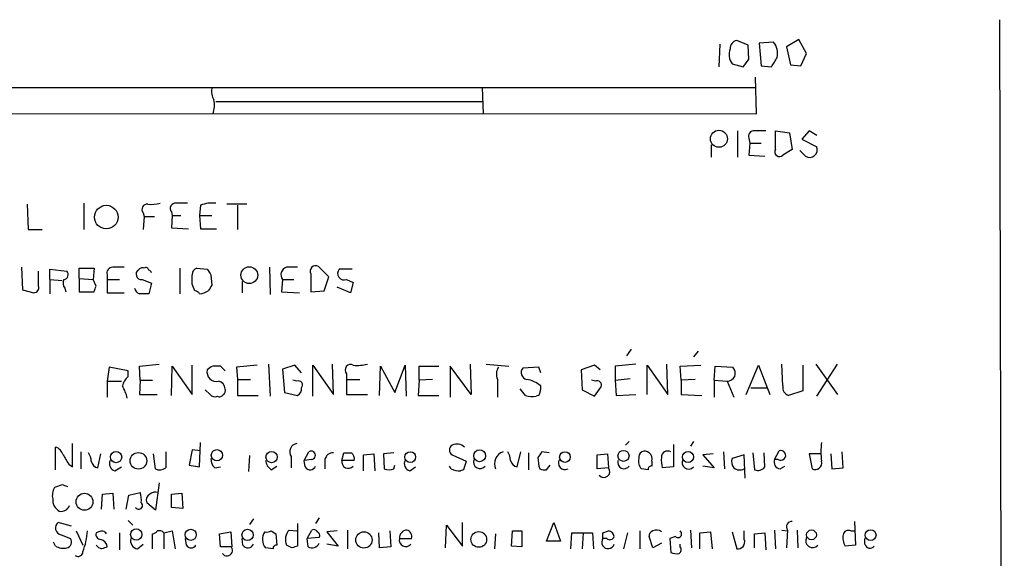
# Model space of a CAD drawing. Extents: x 5 to 1025, y 14 to 825.
# Drawn here: x 936 to 1024, y 163 to 211 of the extents above; entities that cross this region are included whole.
import ezdxf

# ---------------------------------------------------------------- set-up
doc = ezdxf.new("R2010")
doc.units = 0
doc.header["$MEASUREMENT"] = 0
doc.layers.add('MAIN', color=5, linetype='CONTINUOUS')

msp = doc.modelspace()

# ---------------------------------------------------------------- linework, layer by layer
at = {"layer": 'MAIN'}
for p, q in [((1023.9587, 210.9893), (1024.382, 18.2033)), ((1001.3527, 208.7033), (1000.3367, 209.1267)), ((1003.6387, 208.9573), (1002.3687, 208.8727)), ((1002.3687, 208.8727), (1002.538, 206.8407)), ((1005.9247, 209.2113), (1004.824, 208.534)), ((1006.602, 207.9413), (1005.9247, 209.2113)), ((998.8127, 208.788), (998.728, 206.756)), ((1001.4373, 207.4333), (1001.3527, 208.7033)), ((1004.824, 208.534), (1005.1627, 206.9253)), ((1006.094, 206.8407), (1006.602, 207.9413)), ((999.9133, 207.01), (1000.9293, 206.756)), ((1002.538, 206.8407), (1003.4693, 206.756)), ((1005.1627, 206.9253), (1006.094, 206.8407)), ((1002.1147, 202.5227), (1002.03, 205.8247)), ((855.218, 204.8933), (1002.03, 204.8933)), ((977.4767, 204.8933), (977.5613, 202.5227)), ((953.516, 203.6233), (977.4767, 203.6233)), ((855.218, 202.6073), (1002.1147, 202.5227)), ((1000.4213, 200.9987), (1000.4213, 198.628)), ((1003.808, 200.9987), (1005.078, 200.8293)), ((1003.808, 199.3053), (1003.808, 200.9987)), ((1006.856, 200.9987), (1006.1787, 200.2367)), ((1007.5333, 200.5753), (1006.856, 200.9987)), ((1001.4373, 200.3213), (1001.522, 199.898)), ((1005.078, 200.8293), (1005.332, 199.3053)), ((1006.1787, 200.2367), (1007.5333, 199.5593)), ((998.0507, 199.7287), (998.0507, 198.628)), ((1001.522, 199.898), (1001.4373, 198.7973)), ((1001.522, 199.898), (1002.538, 199.898)), ((1005.332, 199.3053), (1004.4853, 198.7973)), ((1006.5173, 198.7127), (1006.0093, 199.2207)), ((1001.4373, 198.7973), (1002.8767, 198.7127)), ((936.5827, 194.3947), (936.6673, 192.1087)), ((941.6627, 194.4793), (941.6627, 192.1087)), ((952.1613, 194.31), (952.0767, 193.3787)), ((956.31, 194.3947), (954.532, 194.3947)), ((955.4633, 194.31), (955.4633, 192.1087)), ((946.9967, 193.6327), (947.0813, 193.294)), ((947.0813, 193.294), (946.9967, 192.1087)), ((947.0813, 193.294), (948.0127, 193.294)), ((949.5367, 193.7173), (949.6213, 193.3787)), ((949.6213, 193.3787), (949.5367, 192.278)), ((949.6213, 193.3787), (950.3833, 193.3787)), ((952.0767, 193.3787), (952.1613, 192.1933)), ((952.0767, 193.3787), (953.1773, 193.3787)), ((936.6673, 192.1087), (937.9373, 192.1087)), ((949.5367, 192.278), (951.0607, 192.1933)), ((952.1613, 192.1933), (953.6007, 192.1933)), ((936.0747, 188.722), (936.1593, 186.69)), ((938.6147, 187.6213), (938.6147, 188.5527)), ((938.6147, 188.5527), (940.1387, 188.3833)), ((941.2393, 187.706), (941.2393, 188.6373)), ((941.2393, 188.6373), (942.594, 188.6373)), ((942.594, 188.6373), (942.5093, 187.6213)), ((950.2987, 188.6373), (950.2987, 186.3513)), ((951.8227, 188.6373), (952.754, 188.5527)), ((958.342, 188.722), (958.4267, 186.2667)), ((963.676, 187.8753), (962.7447, 188.8067)), ((965.7927, 188.5527), (964.6073, 188.5527)), ((937.5987, 187.0287), (937.5987, 188.3833)), ((938.6147, 187.6213), (938.6147, 186.3513)), ((938.6147, 187.6213), (939.7153, 187.5367)), ((941.2393, 187.706), (941.2393, 186.5207)), ((941.2393, 187.706), (942.5093, 187.6213)), ((942.7633, 187.0287), (942.5093, 187.6213)), ((943.7793, 188.0447), (943.7793, 187.6213)), ((943.7793, 187.6213), (943.7793, 186.436)), ((943.7793, 187.6213), (944.88, 187.6213)), ((946.912, 187.6213), (947.7587, 187.2827)), ((953.0927, 188.0447), (953.1773, 187.1133)), ((959.5273, 187.6213), (959.4427, 186.5207)), ((959.5273, 187.6213), (960.5433, 187.6213)), ((962.0673, 188.1293), (962.0673, 186.5207)), ((963.2527, 186.6053), (963.676, 187.8753)), ((965.2847, 187.6213), (965.8773, 187.3673)), ((936.1593, 186.69), (937.1753, 186.436)), ((939.9693, 186.8593), (940.054, 186.5207)), ((947.7587, 187.2827), (947.5047, 186.3513)), ((951.6533, 186.6053), (951.3993, 187.198)), ((955.8867, 187.452), (955.8867, 186.436)), ((965.6233, 186.436), (964.438, 186.944)), ((965.8773, 187.3673), (965.6233, 186.436)), ((941.2393, 186.5207), (942.594, 186.5207)), ((943.7793, 186.436), (945.3033, 186.436)), ((959.4427, 186.5207), (961.0513, 186.436)), ((962.0673, 186.5207), (963.2527, 186.6053)), ((990.854, 181.356), (990.4307, 180.7633)), ((996.8653, 181.1867), (996.442, 180.6787)), ((943.9487, 179.7473), (943.7793, 178.4773)), ((945.642, 179.4087), (943.9487, 179.7473)), ((946.658, 179.832), (948.436, 180.0013)), ((946.7427, 178.562), (946.658, 179.832)), ((949.5367, 177.2073), (949.6213, 179.832)), ((949.6213, 179.832), (951.3993, 177.292)), ((951.3993, 177.292), (951.3993, 179.9167)), ((954.3627, 179.4087), (953.9393, 179.832)), ((957.2413, 179.9167), (955.3787, 179.7473)), ((955.3787, 179.7473), (955.4633, 178.6467)), ((958.2573, 180.0013), (958.4267, 177.1227)), ((960.628, 179.9167), (959.5273, 179.578)), ((961.2207, 179.2393), (960.628, 179.9167)), ((962.2367, 177.1227), (962.2367, 179.9167)), ((962.2367, 179.9167), (964.0993, 177.292)), ((964.0993, 177.292), (964.0147, 180.0013)), ((968.248, 177.2073), (968.3327, 179.832)), ((968.3327, 179.832), (969.6027, 177.4613)), ((969.6027, 177.4613), (970.534, 179.9167)), ((970.534, 179.9167), (970.6187, 177.1227)), ((971.804, 178.562), (971.804, 179.832)), ((971.804, 179.832), (973.582, 179.832)), ((976.4607, 177.292), (974.598, 179.832)), ((974.598, 179.832), (974.598, 177.038)), ((976.376, 180.0013), (976.4607, 177.292)), ((977.8153, 180.0013), (979.8473, 179.832)), ((982.5567, 179.7473), (981.1173, 179.6627)), ((982.726, 179.2393), (982.5567, 179.7473)), ((987.552, 179.9167), (986.3667, 179.4933)), ((988.06, 179.4933), (987.552, 179.9167)), ((991.2773, 180.0013), (989.4147, 179.832)), ((989.4147, 179.832), (989.4147, 178.562)), ((992.2933, 177.292), (992.2933, 179.9167)), ((992.2933, 179.9167), (994.156, 177.292)), ((994.156, 177.292), (994.0713, 180.0013)), ((995.2567, 179.832), (997.1193, 179.9167)), ((995.3413, 178.562), (995.2567, 179.832)), ((998.3047, 178.562), (998.3893, 179.832)), ((998.3893, 179.832), (999.998, 179.7473)), ((1001.1833, 177.292), (1002.284, 179.9167)), ((1002.284, 179.9167), (1003.3, 177.292)), ((1004.4853, 178.054), (1004.4007, 180.0013)), ((1006.2633, 179.9167), (1006.2633, 177.6307)), ((1007.4487, 180.0013), (1009.396, 177.292)), ((1007.5333, 177.1227), (1009.396, 180.0013)), ((945.642, 178.9007), (945.642, 179.4087)), ((959.5273, 179.578), (959.6967, 177.4613)), ((965.2847, 179.1547), (965.2847, 178.6467)), ((986.3667, 179.4933), (986.4513, 177.7153)), ((989.4147, 178.562), (990.7693, 178.7313)), ((943.7793, 178.4773), (943.7793, 177.038)), ((943.7793, 178.4773), (945.0493, 178.4773)), ((946.7427, 178.562), (946.658, 177.292)), ((946.7427, 178.562), (947.8433, 178.562)), ((955.4633, 178.6467), (956.6487, 178.6467)), ((955.4633, 178.6467), (955.4633, 177.2073)), ((960.7973, 178.4773), (960.4587, 178.562)), ((965.2847, 178.6467), (966.47, 178.6467)), ((965.2847, 178.6467), (965.2847, 177.292)), ((971.804, 178.562), (971.7193, 177.2073)), ((972.9893, 178.6467), (971.804, 178.562)), ((978.8313, 178.6467), (978.8313, 177.038)), ((987.6367, 178.4773), (987.298, 178.562)), ((987.552, 177.1227), (988.1447, 177.9693)), ((989.4147, 178.562), (989.4993, 177.2073)), ((996.6113, 178.6467), (995.3413, 178.562)), ((995.3413, 178.562), (995.3413, 177.292)), ((998.3047, 178.562), (998.3047, 177.038)), ((998.3047, 178.562), (999.49, 178.4773)), ((999.49, 178.4773), (1000.0827, 177.038)), ((1001.6067, 177.8847), (1003.046, 177.8847)), ((946.658, 177.292), (948.2667, 177.292)), ((953.008, 177.292), (952.5847, 177.7153)), ((955.4633, 177.2073), (957.326, 177.2073)), ((959.6967, 177.4613), (960.882, 177.2073)), ((965.2847, 177.292), (967.1473, 177.292)), ((971.7193, 177.2073), (973.582, 177.2073)), ((981.3713, 177.2073), (980.8633, 177.8)), ((982.5567, 177.2073), (982.3027, 177.1227)), ((986.4513, 177.7153), (987.552, 177.1227)), ((989.4993, 177.2073), (991.2773, 177.292)), ((995.3413, 177.292), (997.204, 177.2073)), ((1006.2633, 177.6307), (1004.9933, 177.2073)), ((939.1227, 170.5187), (939.1227, 172.5507)), ((940.6467, 170.7727), (940.6467, 172.8893)), ((952.0767, 170.7727), (952.1613, 172.974)), ((990.6847, 173.0587), (990.346, 172.72)), ((994.664, 172.8047), (994.664, 170.7727)), ((996.442, 173.0587), (996.188, 172.6353)), ((941.4087, 172.1273), (941.4087, 170.6033)), ((942.9327, 170.688), (943.1867, 171.958)), ((948.0973, 170.6033), (947.928, 171.958)), ((949.0287, 172.1273), (949.0287, 170.688)), ((951.3993, 172.2967), (951.1453, 170.942)), ((952.1613, 172.212), (951.3993, 172.2967)), ((956.564, 171.7887), (956.4793, 170.3493)), ((960.2893, 171.704), (960.2893, 170.688)), ((961.4747, 171.3653), (961.898, 172.1273)), ((964.8613, 171.3653), (965.0307, 172.0427)), ((966.8087, 171.8733), (967.74, 171.958)), ((966.8087, 170.434), (966.8087, 171.8733)), ((967.74, 171.958), (967.8247, 170.434)), ((969.518, 172.0427), (968.5867, 171.958)), ((968.5867, 171.958), (968.6713, 170.6033)), ((974.7673, 171.8733), (976.0373, 171.2807)), ((980.6093, 170.7727), (980.948, 172.1273)), ((981.6253, 172.0427), (981.6253, 170.5187)), ((983.488, 172.0427), (982.8107, 172.1273)), ((987.806, 171.8733), (988.7373, 171.958)), ((987.806, 170.6033), (987.806, 171.8733)), ((988.7373, 171.958), (988.822, 170.688)), ((998.22, 171.958), (997.2887, 171.8733)), ((997.2887, 171.8733), (998.3047, 170.688)), ((999.1513, 172.1273), (999.236, 170.6033)), ((1001.014, 171.8733), (999.9133, 171.5347)), ((1001.0987, 169.7567), (1001.014, 171.8733)), ((1001.776, 172.0427), (1001.9453, 170.5187)), ((1002.8767, 170.7727), (1002.792, 172.0427)), ((1003.7233, 171.45), (1004.1467, 172.212)), ((1007.872, 171.958), (1006.856, 171.958)), ((1006.856, 171.958), (1007.11, 170.6033)), ((1008.8033, 171.958), (1008.888, 170.6033)), ((1009.904, 170.688), (1009.8193, 172.1273)), ((940.308, 171.0267), (940.6467, 170.7727)), ((944.4567, 170.434), (945.0493, 170.7727)), ((951.1453, 170.942), (952.0767, 170.7727)), ((953.4313, 170.688), (953.9393, 170.7727)), ((958.5113, 170.5187), (959.0193, 170.8573)), ((962.152, 171.45), (961.4747, 171.3653)), ((961.5593, 170.7727), (961.4747, 171.3653)), ((963.3373, 171.45), (963.3373, 170.6033)), ((965.962, 171.3653), (964.8613, 171.3653)), ((969.518, 170.6033), (969.6027, 170.942)), ((970.9573, 170.434), (971.4653, 170.7727)), ((974.6827, 170.6033), (974.5133, 170.8573)), ((983.234, 170.5187), (983.5727, 170.942)), ((992.7167, 171.2807), (992.7167, 170.8573)), ((994.664, 170.7727), (993.648, 170.688)), ((998.3047, 170.688), (997.2887, 170.8573)), ((1004.062, 171.45), (1003.7233, 171.45)), ((1004.2313, 170.6033), (1004.6547, 170.8573)), ((975.7833, 170.5187), (975.5293, 170.434)), ((988.822, 170.688), (987.806, 170.6033)), ((992.378, 170.5187), (991.7853, 170.6033)), ((1008.888, 170.6033), (1009.904, 170.688)), ((939.7153, 169.164), (939.038, 168.91)), ((948.436, 169.3333), (948.0973, 166.878)), ((943.2713, 166.9627), (943.356, 168.3173)), ((943.356, 168.3173), (944.2873, 168.402)), ((944.2873, 168.402), (944.372, 166.9627)), ((945.4727, 166.9627), (945.7267, 168.2327)), ((945.7267, 168.2327), (946.7427, 168.4867)), ((949.5367, 168.3173), (950.468, 168.402)), ((949.5367, 167.132), (949.5367, 168.3173)), ((950.468, 168.402), (950.5527, 167.0473)), ((948.0973, 166.878), (947.3353, 167.5553)), ((950.5527, 167.0473), (949.5367, 167.132)), ((940.562, 165.4387), (939.3767, 165.7773)), ((945.642, 165.9467), (946.0653, 165.5233)), ((956.9027, 166.116), (956.564, 165.608)), ((960.882, 165.6927), (960.882, 163.6607)), ((962.8293, 166.2007), (962.4907, 165.6927)), ((974.1747, 163.4913), (974.2593, 165.5233)), ((974.2593, 165.5233), (975.6987, 163.6607)), ((975.6987, 163.6607), (975.6987, 165.7773)), ((983.234, 164.084), (983.9113, 165.7773)), ((983.9113, 165.7773), (984.504, 164.084)), ((1010.92, 165.862), (1011.0047, 163.7453)), ((939.6307, 164.6767), (940.4773, 164.338)), ((940.9853, 165.0153), (941.578, 163.7453)), ((943.0173, 164.9307), (942.7633, 164.846)), ((944.88, 164.846), (944.88, 163.322)), ((947.8433, 163.4067), (947.8433, 164.7613)), ((948.8593, 164.846), (949.6213, 165.0153)), ((948.8593, 164.846), (948.8593, 163.4067)), ((949.6213, 165.0153), (949.8753, 163.4067)), ((953.8547, 164.7613), (954.8707, 164.9307)), ((953.9393, 163.576), (953.8547, 164.7613)), ((954.8707, 164.9307), (954.9553, 163.576)), ((958.5113, 165.0153), (958.9347, 164.7613)), ((958.9347, 164.7613), (959.0193, 163.7453)), ((960.12, 165.1), (960.7973, 165.0153)), ((961.7287, 164.338), (962.152, 165.1)), ((964.438, 165.0153), (963.5067, 164.9307)), ((963.5067, 164.9307), (964.5227, 163.6607)), ((965.3693, 165.1), (965.3693, 163.4067)), ((968.248, 163.4913), (968.1633, 164.846)), ((969.1793, 165.0153), (969.264, 163.576)), ((978.662, 164.7613), (978.5773, 163.4067)), ((980.1013, 163.6607), (980.186, 165.0153)), ((981.0327, 165.0153), (981.0327, 163.576)), ((985.4353, 163.4067), (985.52, 164.846)), ((985.52, 164.846), (987.3827, 164.846)), ((986.536, 164.846), (986.4513, 163.4067)), ((987.3827, 164.846), (987.4673, 163.4067)), ((988.314, 164.846), (988.822, 165.0153)), ((990.5153, 164.846), (990.1767, 163.4067)), ((991.616, 165.0153), (991.616, 163.4067)), ((996.188, 165.1), (996.2727, 163.4913)), ((997.0347, 164.846), (997.966, 164.9307)), ((997.0347, 163.4067), (997.0347, 164.846)), ((997.966, 164.9307), (998.1353, 163.4067)), ((999.9133, 164.9307), (1000.3367, 163.4067)), ((1001.014, 164.2533), (1001.014, 165.0153)), ((1001.9453, 164.7613), (1002.8767, 164.846)), ((1001.9453, 163.4913), (1001.9453, 164.7613)), ((1002.8767, 164.846), (1002.9613, 163.322)), ((1003.7233, 165.1), (1003.808, 163.4067)), ((1004.4007, 165.1), (1004.9087, 165.0153)), ((1004.9087, 165.1), (1004.824, 163.4913)), ((1005.7553, 165.1), (1005.84, 163.4913)), ((1010.5813, 165.0153), (1010.92, 165.0153)), ((939.1227, 163.6607), (938.9533, 163.9993)), ((946.4887, 163.4067), (946.9967, 163.83)), ((950.8913, 163.7453), (950.8067, 164.338)), ((955.9713, 163.7453), (955.8867, 164.338)), ((960.374, 163.4913), (959.866, 163.7453)), ((962.8293, 164.4227), (961.7287, 164.338)), ((961.8133, 163.576), (961.7287, 164.338)), ((964.5227, 163.6607), (963.5067, 163.83)), ((970.026, 164.338), (971.1267, 164.338)), ((984.504, 164.084), (983.234, 164.084)), ((988.6527, 164.338), (988.314, 164.338)), ((992.8013, 163.4913), (992.4627, 164.5073)), ((993.5633, 163.9147), (992.8013, 163.4913)), ((994.8333, 164.5073), (994.3253, 164.338)), ((994.3253, 164.338), (994.41, 163.068)), ((995.2567, 163.576), (995.2567, 163.83)), ((1011.0047, 163.7453), (1010.0733, 163.6607)), ((1011.8513, 163.83), (1011.8513, 164.338)), ((954.9553, 163.576), (953.9393, 163.576)), ((958.6807, 163.4067), (958.0033, 163.4913)), ((969.264, 163.576), (968.248, 163.4913)), ((981.0327, 163.576), (980.1013, 163.6607))]:
    msp.add_line(p, q, dxfattribs=at)
for centre, radius in [((998.7406, 200.2827), 0.7636), ((943.6904, 193.2376), 1.0592), ((956.5378, 188.0142), 0.7537), ((944.57, 171.6559), 0.5041), ((946.5753, 171.3205), 0.7463), ((953.6293, 171.8252), 0.5041), ((958.54, 171.6559), 0.5041), ((970.9996, 171.6617), 0.4835), ((977.2332, 171.7781), 0.5334), ((984.9052, 171.6623), 0.4788), ((990.1632, 171.7667), 0.497), ((995.9649, 171.6717), 0.4993), ((941.7266, 167.6414), 0.7603), ((946.3762, 164.6987), 0.5052), ((951.2781, 164.6707), 0.4994), ((956.377, 164.6591), 0.5047), ((966.8374, 164.2098), 0.7306), ((977.1572, 164.2545), 0.7084), ((1007.056, 164.6678), 0.4401), ((1012.3663, 164.6414), 0.4865)]:
    msp.add_circle(centre, radius, dxfattribs=at)
for centre, radius, start, end in [((1000.4849, 208.3999), 0.7418, 101.525044, 182.720065), ((1002.4536, 207.9414), 1.5609, 347.467609, 40.604082), ((1001.1837, 207.8567), 1.5267, 160.564545, 213.682781), ((831.8743, 334.0826), 211.6404, 323.014157, 323.243362), ((792.0299, 334.1904), 246.8727, 328.922655, 329.151818), ((954.5325, 204.5125), 1.3872, 167.671, 211.258436), ((951.3578, 203.2875), 2.0521, 338.117707, 14.252266), ((1001.8971, 200.5057), 0.4954, 84.416009, 201.852954), ((1002.4533, -53.0011), 254.0003, 89.885409, 90.114591), ((1004.189, 199.1077), 0.4291, 152.587157, 313.668658), ((1006.8842, 199.3053), 0.697, 238.236859, 21.370955), ((947.3607, 193.929), 0.4695, 82.743283, 219.145968), ((947.7163, 197.7429), 3.3613, 264.942767, 283.846069), ((949.9007, 194.0136), 0.4695, 82.743283, 219.145968), ((950.468, -59.5205), 254.0003, 89.885409, 90.114591), ((953.177, 191.6875), 2.8123, 83.076638, 111.171495), ((944.239, 188.2291), 0.4953, 84.40337, 201.85726), ((944.7953, -65.2778), 254.0003, 89.885409, 90.114591), ((946.7428, 188.1293), 0.3787, 116.585347, 206.551521), ((946.9119, 188.2987), 0.3786, 63.421413, 153.434949), ((947.2507, 188.4468), 0.2549, 4.771109, 131.644738), ((947.4622, 188.1715), 0.2995, 8.157154, 81.842846), ((951.9756, 188.0805), 0.5774, 105.355202, 183.55467), ((1079.9348, 272.9813), 152.6537, 213.578079, 213.807241), ((960.0749, 188.0553), 0.6987, 107.397565, 218.39856), ((960.374, -65.2778), 254.0003, 89.885409, 90.114591), ((962.5048, 188.3692), 0.499, 61.262153, 208.737847), ((965.073, 188.1794), 0.5968, 141.284721, 290.772874), ((940.4545, 187.2989), 0.6547, 150.498273, 222.177148), ((939.8141, 188.0682), 0.4524, 278.977235, 44.149179), ((946.8443, 188.0701), 0.4539, 194.039305, 278.578205), ((739.6993, 187.6214), 211.7004, 359.885409, 0.114564), ((937.1565, 186.897), 0.4614, 272.33528, 16.58506), ((815.6862, 229.0972), 133.8594, 341.45383, 341.683027), ((946.8909, 186.9757), 0.6664, 190.058778, 249.544581), ((1080.0079, 102.2094), 152.6259, 146.200557, 146.42974), ((947.0813, -25.2985), 211.6502, 89.885381, 90.114592), ((951.6112, 186.0552), 0.5517, 32.460041, 85.623597), ((951.9918, 187.8759), 1.527, 273.187323, 303.684864), ((953.6283, 178.7323), 1.1591, 108.422444, 138.963343), ((953.6006, 10.4821), 169.3502, 89.885409, 90.114558), ((965.6354, 179.4934), 0.4875, 60.253661, 224.002785), ((966.216, 184.4068), 4.5029, 265.686199, 281.936301), ((979.9748, 179.1123), 1.2346, 149.047386, 202.154726), ((981.5984, 179.2586), 0.6283, 139.971417, 256.899431), ((999.2363, 179.1547), 0.9651, 344.739674, 37.882794), ((946.7856, 177.6389), 1.703, 132.186781, 165.891948), ((953.5866, 179.3099), 0.8526, 167.577617, 282.422383), ((999.3346, 179.4793), 1.014, 278.815759, 325.206569), ((942.4101, 176.3747), 3.1999, 10.417271, 31.654071), ((953.6207, 177.7487), 0.7437, 3.954991, 78.419628), ((960.9497, 178.1386), 0.3714, 316.865901, 114.225635), ((960.5434, 177.8), 0.6826, 299.738635, 7.12814), ((981.0612, 176.1438), 2.5338, 48.926815, 81.03619), ((981.3704, 177.8848), 1.3661, 330.269164, 7.114612), ((987.806, 178.1386), 0.3787, 333.441716, 116.558284), ((1005.2115, 177.914), 0.7396, 169.088138, 252.841456), ((953.4736, 177.7152), 0.6292, 222.268789, 289.661787), ((953.8547, 177.4612), 0.3785, 243.414641, 333.448488), ((954.024, 177.6307), 0.3787, 296.558284, 26.558284), ((982.0486, 179.4941), 2.385, 253.501866, 276.116015), ((938.8263, 171.5771), 1.0177, 16.919786, 73.067804), ((960.9383, 172.1273), 0.7749, 100.483399, 213.113766), ((974.9931, 172.2966), 0.4798, 118.071082, 241.923298), ((975.2022, 171.8848), 0.9417, 45.004302, 117.506606), ((1014.7313, 172.1273), 6.8273, 172.876025, 187.123143), ((1151.7038, 298.4499), 246.8296, 210.85116, 211.080343), ((940.8154, 171.1958), 1.527, 3.187323, 33.684864), ((962.1097, 171.8204), 0.3728, 276.515003, 124.59796), ((964.0641, 171.3018), 0.7417, 87.279935, 168.474956), ((965.3694, 341.3926), 169.3502, 269.885409, 270.114558), ((965.3606, 171.5261), 0.6225, 345.030639, 56.080199), ((979.6935, 171.0574), 1.127, 108.317589, 203.760662), ((978.4921, 171.2804), 1.527, 3.187323, 33.684864), ((1109.6297, 87.2061), 152.6259, 146.192738, 146.421942), ((992.0817, 171.6334), 0.5592, 47.050839, 190.16646), ((992.0816, 171.4923), 0.6695, 341.573171, 55.301057), ((994.127, 171.6394), 0.5641, 59.884685, 182.042146), ((1004.306, 171.8086), 0.4337, 235.767694, 111.548737), ((943.1017, 171.4497), 0.7802, 192.509691, 257.490309), ((944.6175, 171.069), 0.655, 153.106363, 255.789799), ((954.0785, 171.4379), 0.9905, 174.391856, 229.204217), ((959.1039, 171.45), 1.1039, 184.400696, 237.530798), ((962.0055, 171.0301), 0.5151, 209.979416, 340.39706), ((965.4278, 171.2283), 0.5828, 166.404851, 320.465046), ((971.1183, 171.069), 0.6551, 153.110319, 255.772842), ((1166.4251, 107.3948), 200.8206, 161.450478, 161.679643), ((977.2651, 171.2263), 0.5941, 157.881617, 321.602268), ((980.7785, 171.5345), 0.7804, 192.522437, 257.477563), ((985.6042, 171.6191), 3.1322, 179.996341, 198.923755), ((984.893, 171.11), 0.5831, 144.33096, 299.638826), ((990.2139, 171.1857), 0.574, 161.767063, 325.102835), ((992.435, 171.2808), 0.9387, 164.30697, 226.199962), ((992.6743, 170.561), 0.2993, 81.856362, 188.124688), ((996.3991, 171.4077), 2.8437, 175.732646, 194.66029), ((996.0071, 171.1537), 0.5781, 149.167121, 318.779583), ((1000.845, 171.2808), 0.9657, 164.75633, 217.8703), ((1002.2417, 171.2664), 0.8043, 248.375849, 322.135637), ((1004.3213, 171.2331), 0.6361, 160.063835, 261.86735), ((1007.389, 171.1224), 0.5893, 241.743362, 15.580834), ((948.4932, 171.4131), 0.9014, 243.946632, 306.446566), ((969.0947, 171.4504), 0.947, 243.443066, 296.551522), ((975.3601, 171.7895), 1.366, 240.270726, 277.115132), ((983.0645, 171.4499), 0.9465, 243.440363, 280.316217), ((988.3986, 170.3493), 0.5294, 218.66488, 38.658118), ((1000.6095, 171.3183), 0.8215, 230.111376, 299.498328), ((897.6418, 42.0719), 133.8752, 71.453843, 71.683013), ((940.2231, 168.1904), 1.3865, 148.733619, 192.344134), ((944.4559, 167.8094), 2.385, 353.883985, 16.498134), ((947.8434, 167.8093), 0.5681, 116.574073, 206.56054), ((948.1398, 167.6396), 0.8731, 75.981264, 129.087174), ((940.0553, 167.8229), 1.1887, 176.570988, 240.018361), ((939.6306, 167.5908), 0.8153, 258.014701, 339.199647), ((946.6086, 167.3013), 0.3352, 210.336413, 49.270772), ((939.7278, 165.2787), 0.6098, 125.152122, 260.837354), ((1005.2727, 165.3963), 0.4695, 82.743283, 219.145968), ((935.7894, 165.4476), 6.2269, 338.374068, 356.019077), ((943.2055, 164.7143), 0.4614, 163.41494, 267.66472), ((943.2713, 164.5073), 0.4937, 30.959776, 120.959776), ((947.8007, 165.3121), 0.5524, 274.422569, 327.506537), ((948.4361, 164.4864), 0.5554, 40.355103, 107.759607), ((958.8898, 164.2656), 1.177, 145.593013, 221.135096), ((958.0882, 165.8615), 0.9461, 259.679445, 296.565051), ((961.1088, 164.2134), 1.328, 138.119251, 200.638858), ((962.3213, 164.7612), 0.3787, 26.585347, 116.55152), ((962.4907, 164.5921), 0.3786, 333.421413, 63.434949), ((970.7457, 164.3803), 0.7209, 93.371594, 183.363661), ((970.516, 164.4973), 0.6311, 345.380272, 72.736416), ((980.6094, 376.7151), 211.7002, 269.885409, 270.114564), ((861.314, 164.592), 127.0003, 359.885409, 0.114591), ((988.7375, 164.4228), 0.5985, 8.116564, 81.883436), ((992.9113, 164.5751), 0.4537, 104.030118, 188.59446), ((993.1237, 164.4455), 0.6547, 47.822852, 119.501727), ((995.0599, 164.7488), 0.3313, 226.823155, 53.555558), ((1011.2584, 164.3803), 1.3865, 167.655866, 211.266381), ((1010.3696, 164.592), 0.4732, 63.429535, 169.689739), ((939.9905, 164.0416), 0.5699, 285.072595, 31.33616), ((943.6389, 164.5086), 1.1616, 221.080131, 251.551013), ((943.0315, 163.5196), 0.7499, 4.313153, 78.056254), ((946.6088, 164.1374), 0.7405, 164.282051, 260.666152), ((951.3147, 163.9711), 0.4798, 208.071082, 331.923298), ((956.4175, 164.0026), 0.515, 209.969781, 340.418022), ((958.9769, 163.4491), 0.2992, 81.85365, 188.14635), ((962.152, 164.2532), 0.7572, 243.428181, 333.445101), ((970.5924, 164.2009), 0.5828, 166.392984, 320.478885), ((988.7797, 163.9993), 0.5758, 143.971895, 342.899466), ((988.9349, 164.6484), 0.4195, 227.724474, 340.347095), ((1000.4334, 164.0235), 0.6243, 261.089873, 21.593533), ((1007.145, 164.1364), 0.6139, 152.199292, 320.41436), ((1012.317, 163.957), 0.4827, 195.254078, 322.12814), ((939.8425, 164.8465), 1.3872, 238.741564, 282.329), ((941.1618, 163.1385), 0.4164, 231.179062, 1.954072), ((985.8478, 36.499), 133.8593, 108.316987, 108.546184), ((954.532, 163.2796), 0.504, 214.986431, 35.00506), ((1002.978, 36.5761), 133.8752, 108.327138, 108.556321), ((994.9606, 164.5515), 1.5824, 249.637627, 277.677432), ((994.9448, 163.3182), 0.4047, 304.153419, 39.57533)]:
    msp.add_arc(centre, radius, start, end, dxfattribs=at)

doc.saveas('drawing.dxf')
